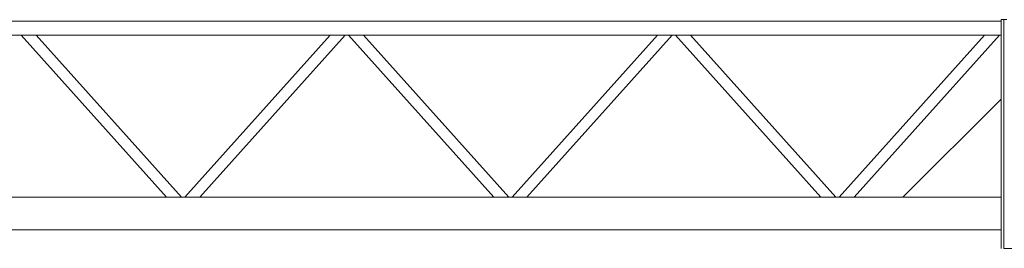
# Model space of a CAD drawing. Units: millimetres. Extents: x 2593 to 33146, y 470 to 10811.
# Drawn here: x 7191 to 10201, y 7103 to 7803 of the extents above; entities that cross this region are included whole.
import ezdxf

# ---------------------------------------------------------------- set-up
doc = ezdxf.new("R2010")
doc.units = ezdxf.units.MM
doc.layers.add('実線', color=3, linetype='Continuous', lineweight=18)

msp = doc.modelspace()

# ---------------------------------------------------------------- linework, layer by layer
at = {"layer": '実線', "ltscale": 0.05}
for p, q in [((6166.9, 7798), (10191, 7798)), ((10191, 7103), (10191, 7803)), ((10191, 7803), (10200, 7803)), ((10200, 7103), (10200, 7803)), ((10209, 7803), (10200, 7803)), ((6186, 7755.3), (10191, 7755.3)), ((7640.3, 7260), (7196, 7755.3)), ((7686, 7260), (7241.7, 7755.3)), ((7696, 7260), (8140.3, 7755.3)), ((7741.7, 7260), (8186, 7755.3)), ((8640.3, 7260), (8196, 7755.3)), ((8686, 7260), (8241.7, 7755.3)), ((8696, 7260), (9140.3, 7755.3)), ((8741.7, 7260), (9186, 7755.3)), ((9640.3, 7260), (9196, 7755.3)), ((9686, 7260), (9241.7, 7755.3)), ((9696, 7260), (10140.3, 7755.3)), ((9741.7, 7260), (10186, 7755.3)), ((9891, 7260), (10191, 7560)), ((4250, 7260), (10191, 7260)), ((4650, 7160), (10191, 7160)), ((10200, 7103), (15807, 7103))]:
    msp.add_line(p, q, dxfattribs=at)

doc.saveas('drawing.dxf')
